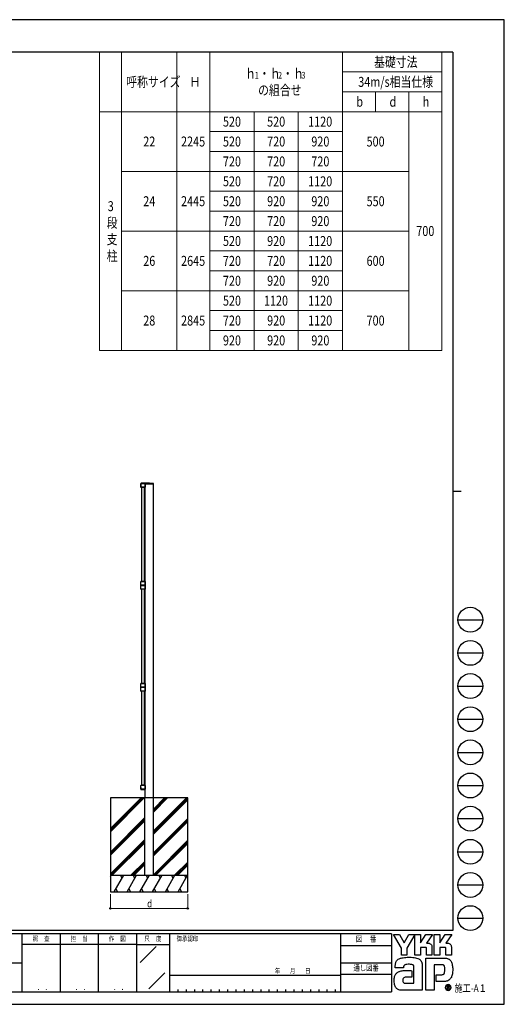
# Model space of a CAD drawing. Units: millimetres. Extents: x 0 to 12615, y 0 to 8910.
# Drawn here: x 8229 to 12615, y 0 to 8910 of the extents above; entities that cross this region are included whole.
import ezdxf
from ezdxf.enums import TextEntityAlignment as Align

# ---------------------------------------------------------------- set-up
doc = ezdxf.new("R2010")
doc.units = ezdxf.units.MM
doc.linetypes.add('YHIDDEN_1', pattern=[4, 3, -1])
for name, color, linetype, lineweight in [('TABLE1', 255, 'Continuous', 13), ('YKK_A1', 4, 'Continuous', 30), ('YKK_D', 6, 'Continuous', 13), ('YKK_ZWAK', 7, 'Continuous', 30)]:
    doc.layers.add(name, color=color, linetype=linetype, lineweight=lineweight)
doc.styles.add('text-b', font='extslim2.shx', dxfattribs={"width": 0.8, "bigfont": 'extfont2.shx'})

msp = doc.modelspace()

# ---------------------------------------------------------------- linework, layer by layer
at = {"layer": 'TABLE1'}
for p, q in [((8950, 8617.5), (12050, 8617.5)), ((8950, 8617.5), (8950, 5917.5)), ((9150, 8617.5), (9150, 5917.5)), ((9650, 8617.5), (9650, 5917.5)), ((9950, 8617.5), (9950, 5917.5)), ((11150, 8617.5), (11150, 5917.5)), ((12050, 8617.5), (12050, 5917.5)), ((11150, 8437.5), (12050, 8437.5)), ((11150, 8257.5), (12050, 8257.5)), ((11450, 8257.5), (11450, 8077.5)), ((11750, 8257.5), (11750, 5917.5)), ((8950, 8077.5), (12050, 8077.5)), ((10350, 8077.5), (10350, 5917.5)), ((10750, 8077.5), (10750, 5917.5)), ((9950, 7897.5), (11150, 7897.5)), ((9950, 7717.5), (11150, 7717.5)), ((9150, 7537.5), (11750, 7537.5)), ((9950, 7357.5), (11150, 7357.5)), ((9950, 7177.5), (11150, 7177.5)), ((9150, 6997.5), (11750, 6997.5)), ((9950, 6817.5), (11150, 6817.5)), ((9950, 6637.5), (11150, 6637.5)), ((9150, 6457.5), (11750, 6457.5)), ((9950, 6277.5), (11150, 6277.5)), ((9950, 6097.5), (11150, 6097.5)), ((8950, 5917.5), (12050, 5917.5))]:
    msp.add_line(p, q, dxfattribs=at)
at = {"layer": 'TABLE1', "color": 8, "lineweight": 0}
msp.add_line((9130, 8617.5), (9130, 8617.5), dxfattribs=at)
at = {"layer": 'YKK_A1', "linetype": 'Continuous', "ltscale": 0.5}
for p, q in [((9326.8, 4683.5), (9326.5, 4711.8)), ((9327.8, 4679), (9327.5, 4711.5)), ((9329.3, 4679), (9327.8, 4679)), ((9329, 4712.5), (9362.5, 4712.5)), ((9329.3, 4679), (9329, 4712.5)), ((9402, 4715), (9329.7, 4715)), ((9439.5, 4714), (9330, 4714)), ((9331.2, 4678), (9331.2, 3827)), ((9359.5, 4678), (9331.2, 4678)), ((9342.5, 4678), (9342.5, 4678.4)), ((9354.7, 4678), (9354.7, 4678.3)), ((9354.7, 4678), (9354.7, 3827)), ((9355.5, 4678), (9355.5, 3827)), ((9359.5, 4678), (9359.5, 3827)), ((9365.5, 4709.5), (9361, 4714)), ((9361, 4712.5), (9361, 1867.5)), ((9365.5, 4709.5), (9441, 4709.5)), ((9439, 1867.5), (9439, 4709.5)), ((9441, 4709.5), (9441, 4712.5)), ((9359.5, 3827), (9331.2, 3827)), ((9331.2, 3755.5), (9331.2, 2904.5)), ((9359.5, 3755.5), (9331.2, 3755.5)), ((9342.5, 3826.5), (9342.5, 3827)), ((9342.5, 3755.5), (9342.5, 3755.9)), ((9354.7, 3826.4), (9354.7, 3827)), ((9354.7, 3755.5), (9354.7, 3755.8)), ((9354.7, 3755.5), (9354.7, 2904.5)), ((9355.5, 3755.5), (9355.5, 2904.5)), ((9359.5, 3755.5), (9359.5, 2904.5)), ((9359.5, 2904.5), (9331.2, 2904.5)), ((9342.5, 2904), (9342.5, 2904.5)), ((9354.7, 2903.9), (9354.7, 2904.5)), ((9331.2, 2833), (9331.2, 1982)), ((9359.5, 2833), (9331.2, 2833)), ((9342.5, 2833), (9342.5, 2833.4)), ((9354.7, 2833), (9354.7, 2833.3)), ((9354.7, 2833), (9354.7, 1982)), ((9355.5, 2833), (9355.5, 1982)), ((9359.5, 2833), (9359.5, 1982)), ((9359.5, 1982), (9331.2, 1982)), ((9342.5, 1981.5), (9342.5, 1982)), ((9354.7, 1981.4), (9354.7, 1982)), ((9750, 1867.5), (9050, 1867.5)), ((9050, 1867.5), (9050, 1017.5)), ((9050, 1561.9), (9355.7, 1867.5)), ((9050, 1576), (9341.5, 1867.5)), ((9050, 1590.2), (9327.4, 1867.5)), ((9439, 1738.7), (9567.8, 1867.5)), ((9439, 1767), (9539.5, 1867.5)), ((9439, 1569), (9737.5, 1867.5)), ((9439, 1752.9), (9553.7, 1867.5)), ((9439, 1554.9), (9750, 1865.9)), ((9439, 1540.7), (9750, 1851.7)), ((9508, 1836), (9539.5, 1867.5)), ((9750, 1017.5), (9750, 1867.5)), ((9439, 1752.9), (9442, 1755.9)), ((9050, 1378), (9361, 1689)), ((9050, 1363.9), (9361, 1674.9)), ((9050, 1363.9), (9361, 1674.9)), ((9050, 1349.7), (9361, 1660.7)), ((9439, 1371), (9750, 1682)), ((9439, 1356.9), (9750, 1667.9)), ((9439, 1342.8), (9750, 1653.8)), ((9050, 1180), (9361, 1491)), ((9051.6, 1167.5), (9361, 1476.9)), ((9065.8, 1167.5), (9361, 1462.7)), ((9439, 1173.1), (9750, 1484.1)), ((9447.6, 1167.5), (9750, 1469.9)), ((9461.8, 1167.5), (9750, 1455.8)), ((9235.5, 1167.5), (9361, 1293)), ((9249.6, 1167.5), (9361, 1278.9)), ((9263.8, 1167.5), (9361, 1264.8)), ((9631.5, 1167.5), (9750, 1286.1)), ((9645.6, 1167.5), (9750, 1271.9)), ((9659.8, 1167.5), (9750, 1257.8)), ((9050, 1167.5), (9750, 1167.5)), ((9050, 1156.4), (9056.5, 1167.5)), ((9085.3, 1017.5), (9171.9, 1167.5)), ((9156.9, 1141.5), (9141.9, 1167.5)), ((9200.8, 1017.5), (9287.4, 1167.5)), ((9272.4, 1141.5), (9257.4, 1167.5)), ((9316.3, 1017.5), (9402.9, 1167.5)), ((9387.9, 1141.5), (9372.9, 1167.5)), ((9431.7, 1017.5), (9518.3, 1167.5)), ((9503.3, 1141.5), (9488.3, 1167.5)), ((9547.2, 1017.5), (9633.8, 1167.5)), ((9618.8, 1141.5), (9603.8, 1167.5)), ((9662.7, 1017.5), (9749.3, 1167.5)), ((9734.3, 1141.5), (9719.3, 1167.5)), ((9050, 1017.5), (9750, 1017.5)), ((9100.3, 1043.5), (9115.3, 1017.5)), ((9215.8, 1043.5), (9230.8, 1017.5)), ((9331.3, 1043.5), (9346.3, 1017.5)), ((9446.7, 1043.5), (9461.7, 1017.5)), ((9562.2, 1043.5), (9577.2, 1017.5)), ((9677.7, 1043.5), (9692.7, 1017.5))]:
    msp.add_line(p, q, dxfattribs=at)
at = {"layer": 'YKK_A1', "linetype": 'Continuous'}
for p, q in [((9326.8, 4679.1), (9326.8, 4712.6)), ((9327.8, 4713.6), (9362.3, 4713.6)), ((9328, 4678.1), (9327.8, 4678.1)), ((9328, 4678.1), (9328.3, 4678.3)), ((9336, 4678.3), (9328.3, 4678.3)), ((9337, 4678.4), (9336, 4678.3)), ((9353, 4678.4), (9337, 4678.4)), ((9354, 4678.3), (9353, 4678.4)), ((9361.8, 4678.3), (9354, 4678.3)), ((9362.1, 4678.1), (9361.8, 4678.3)), ((9362.3, 4678.1), (9362.1, 4678.1)), ((9363.3, 4712.6), (9363.3, 4679.1)), ((9326.8, 3792.4), (9326.8, 3825.9)), ((9326.8, 3756.6), (9326.8, 3790.1)), ((9327.8, 3826.9), (9328, 3826.9)), ((9362.3, 3791.4), (9327.8, 3791.4)), ((9327.8, 3791.1), (9362.3, 3791.1)), ((9328, 3755.6), (9327.8, 3755.6)), ((9328, 3826.9), (9328.3, 3826.7)), ((9328, 3755.6), (9328.3, 3755.8)), ((9328.3, 3826.7), (9336, 3826.7)), ((9336, 3755.8), (9328.3, 3755.8)), ((9336, 3826.7), (9337, 3826.6)), ((9337, 3755.9), (9336, 3755.8)), ((9337, 3826.6), (9353, 3826.6)), ((9353, 3755.9), (9337, 3755.9)), ((9353, 3826.6), (9354, 3826.7)), ((9354, 3755.8), (9353, 3755.9)), ((9354, 3826.7), (9361.8, 3826.7)), ((9361.8, 3755.8), (9354, 3755.8)), ((9362.1, 3826.9), (9361.8, 3826.7)), ((9362.1, 3755.6), (9361.8, 3755.8)), ((9362.1, 3826.9), (9362.3, 3826.9)), ((9362.3, 3755.6), (9362.1, 3755.6)), ((9363.3, 3825.9), (9363.3, 3792.4)), ((9363.3, 3790.1), (9363.3, 3756.6)), ((9326.8, 2869.9), (9326.8, 2903.4)), ((9326.8, 2834.1), (9326.8, 2867.6)), ((9327.8, 2904.4), (9328, 2904.4)), ((9362.3, 2868.9), (9327.8, 2868.9)), ((9327.8, 2868.6), (9362.3, 2868.6)), ((9328, 2904.4), (9328.3, 2904.2)), ((9328.3, 2904.2), (9336, 2904.2)), ((9336, 2904.2), (9337, 2904.1)), ((9337, 2904.1), (9353, 2904.1)), ((9353, 2904.1), (9354, 2904.2)), ((9354, 2904.2), (9361.8, 2904.2)), ((9362.1, 2904.4), (9361.8, 2904.2)), ((9362.1, 2904.4), (9362.3, 2904.4)), ((9363.3, 2903.4), (9363.3, 2869.9)), ((9363.3, 2867.6), (9363.3, 2834.1)), ((9328, 2833.1), (9327.8, 2833.1)), ((9328, 2833.1), (9328.3, 2833.3)), ((9336, 2833.3), (9328.3, 2833.3)), ((9337, 2833.4), (9336, 2833.3)), ((9353, 2833.4), (9337, 2833.4)), ((9354, 2833.3), (9353, 2833.4)), ((9361.8, 2833.3), (9354, 2833.3)), ((9362.1, 2833.1), (9361.8, 2833.3)), ((9362.3, 2833.1), (9362.1, 2833.1)), ((9326.8, 1947.4), (9326.8, 1980.9)), ((9327.8, 1981.9), (9328, 1981.9)), ((9328, 1981.9), (9328.3, 1981.7)), ((9328.3, 1981.7), (9336, 1981.7)), ((9336, 1981.7), (9337, 1981.6)), ((9337, 1981.6), (9353, 1981.6)), ((9353, 1981.6), (9354, 1981.7)), ((9354, 1981.7), (9361.8, 1981.7)), ((9362.1, 1981.9), (9361.8, 1981.7)), ((9362.1, 1981.9), (9362.3, 1981.9)), ((9363.3, 1980.9), (9363.3, 1947.4)), ((9362.3, 1946.4), (9327.8, 1946.4))]:
    msp.add_line(p, q, dxfattribs=at)
at = {"layer": 'YKK_A1', "ltscale": 0.5}
for p, q in [((9325.5, 3767.8), (9325.5, 3807.2)), ((9325.8, 3807.5), (9326.8, 3807.5)), ((9326.8, 3767.5), (9325.8, 3767.5)), ((9325.5, 2845.3), (9325.5, 2884.7)), ((9325.8, 2885), (9326.8, 2885)), ((9326.8, 2845), (9325.8, 2845))]:
    msp.add_line(p, q, dxfattribs=at)
at = {"layer": 'YKK_A1', "linetype": 'ByBlock', "ltscale": 0.5}
for p, q in [((9325.5, 1962.2), (9325.5, 1945.4)), ((9326.8, 1962.5), (9325.8, 1962.5)), ((9326.5, 1944.4), (9361, 1942))]:
    msp.add_line(p, q, dxfattribs=at)
at = {"layer": 'YKK_A1', "linetype": 'YHIDDEN_1', "ltscale": 0.5}
for p, q in [((9361, 1167.5), (9361, 1867.5)), ((9439, 1167.5), (9439, 1867.5))]:
    msp.add_line(p, q, dxfattribs=at)
at = {"layer": 'YKK_A1', "linetype": 'Continuous', "ltscale": 0.5}
for centre, radius, start, end in [((9329.7, 4711.8), 3.2, 90, 180.5), ((9327.8, 4683.5), 1, 180.5, 270.5), ((9330, 4711.5), 2.5, 90, 180.5), ((9402, 4714), 1, 0, 90), ((9439.5, 4712.5), 1.5, 0, 90)]:
    msp.add_arc(centre, radius, start, end, dxfattribs=at)
at = {"layer": 'YKK_A1', "linetype": 'Continuous'}
for centre, start, end in [((9327.8, 4712.6), 90, 180), ((9327.8, 4679.1), 180, 270), ((9362.3, 4712.6), 0, 90), ((9362.3, 4679.1), 270, 0), ((9327.8, 3825.9), 90, 180), ((9327.8, 3792.4), 180, 270), ((9327.8, 3790.1), 90, 180), ((9327.8, 3756.6), 180, 270), ((9362.3, 3825.9), 0, 90), ((9362.3, 3792.4), 270, 0), ((9362.3, 3790.1), 0, 90), ((9362.3, 3756.6), 270, 0), ((9327.8, 2903.4), 90, 180), ((9327.8, 2869.9), 180, 270), ((9327.8, 2867.6), 90, 180), ((9362.3, 2903.4), 0, 90), ((9362.3, 2869.9), 270, 0), ((9362.3, 2867.6), 0, 90), ((9327.8, 2834.1), 180, 270), ((9362.3, 2834.1), 270, 0), ((9327.8, 1980.9), 90, 180), ((9362.3, 1980.9), 0, 90), ((9327.8, 1947.4), 180, 270), ((9362.3, 1947.4), 270, 0)]:
    msp.add_arc(centre, 0.981, start, end, dxfattribs=at)
at = {"layer": 'YKK_A1', "ltscale": 0.5}
for centre, start, end in [((9325.8, 3807.2), 90, 180), ((9325.8, 3767.8), 180, 270), ((9325.8, 2884.7), 90, 180), ((9325.8, 2845.3), 180, 270)]:
    msp.add_arc(centre, 0.3, start, end, dxfattribs=at)
at = {"layer": 'YKK_A1', "linetype": 'ByBlock', "ltscale": 0.5}
for centre, radius, start, end in [((9325.8, 1962.2), 0.3, 90, 180), ((9326.5, 1945.4), 1, 180, 265.91438)]:
    msp.add_arc(centre, radius, start, end, dxfattribs=at)
at = {"layer": 'YKK_D'}
for p, q in [((9050, 997.5), (9050, 866.5)), ((9750, 997.5), (9750, 866.5)), ((9750, 867.5), (9050, 867.5))]:
    msp.add_line(p, q, dxfattribs=at)
at = {"layer": 'YKK_D', "linetype": 'ByBlock', "lineweight": -2}
for centre in [(9050, 867.5), (9750, 867.5)]:
    msp.add_circle(centre, 6.38, dxfattribs=at)
at = {"layer": 'YKK_ZWAK'}
for p, q in [((12615, 8910), (0, 8910)), ((12615, 0), (12615, 8910)), ((12150, 8617.5), (450, 8617.5)), ((12150, 8617.5), (12150, 667.5)), ((12150, 4642.5), (12225, 4642.5)), ((12195, 3480), (12420, 3480)), ((12195, 3180), (12420, 3180)), ((12195, 2880), (12420, 2880)), ((12195, 2580), (12420, 2580)), ((12195, 2280), (12420, 2280)), ((12195, 1980), (12420, 1980)), ((12195, 1680), (12420, 1680)), ((12195, 1380), (12420, 1380)), ((12195, 1080), (12420, 1080)), ((12195, 780), (12420, 780)), ((12150, 667.5), (450, 667.5)), ((8250, 637.5), (6300, 637.5)), ((9285, 637.5), (8250, 637.5)), ((8250, 637.5), (8250, 112.5)), ((8595, 637.5), (8595, 112.5)), ((8940, 637.5), (8940, 112.5)), ((9285, 637.5), (9285, 112.5)), ((9585, 637.5), (9285, 637.5)), ((11133.8, 637.5), (9585, 637.5)), ((9585, 637.5), (9585, 112.5)), ((11133.8, 637.5), (11133.8, 112.5)), ((11595, 637.5), (11133.8, 637.5)), ((11595, 637.5), (11595, 112.5)), ((9285, 540), (8250, 540)), ((9285, 540), (9585, 540)), ((9318.2, 377.6), (9465.1, 524.5)), ((11133.8, 532.5), (11595, 532.5)), ((6300, 375), (8250, 375)), ((11133.8, 375), (11595, 375)), ((9398.5, 141), (9542.8, 285.3)), ((11595, 270), (11133.8, 270)), ((9585, 262.5), (11133.8, 262.5)), ((6300, 112.5), (8250, 112.5)), ((8250, 112.5), (9285, 112.5)), ((9285, 112.5), (9585, 112.5)), ((9585, 112.5), (11133.8, 112.5)), ((9660, 135), (9660, 112.5)), ((9735, 135), (9735, 112.5)), ((9810, 135), (9810, 112.5)), ((9885, 135), (9885, 112.5)), ((9960, 135), (9960, 112.5)), ((10035, 135), (10035, 112.5)), ((10110, 135), (10110, 112.5)), ((10185, 135), (10185, 112.5)), ((10260, 135), (10260, 112.5)), ((10335, 135), (10335, 112.5)), ((10410, 135), (10410, 112.5)), ((10485, 135), (10485, 112.5)), ((10560, 135), (10560, 112.5)), ((10635, 135), (10635, 112.5)), ((10710, 135), (10710, 112.5)), ((10785, 135), (10785, 112.5)), ((10860, 135), (10860, 112.5)), ((10935, 135), (10935, 112.5)), ((11010, 135), (11010, 112.5)), ((11085, 135), (11085, 112.5)), ((11133.8, 112.5), (11595, 112.5)), ((0, 0), (12615, 0))]:
    msp.add_line(p, q, dxfattribs=at)
at = {"layer": 'YKK_ZWAK', "linetype": 'ByBlock', "lineweight": -2}
msp.add_lwpolyline([(11611.5, 633), (11666.7, 633), (11708.2, 554.9), (11749.6, 633), (11804.8, 633), (11734, 507), (11734, 443.8), (11683.6, 443.8), (11683.6, 508.7)], close=True, dxfattribs=at)
for points in [[(11924.7, 554.7, -0.051726), (11932.3, 553.9, -0.052499), (11939.3, 551.7), (11945.3, 548.2), (11950.5, 543.7), (11954.6, 538.3), (11957.6, 532.3), (11959.5, 525.8), (11960.2, 518.9), (11960.2, 443.7), (11910.6, 443.7), (11910.6, 507.9, 0.432687), (11903.3, 515.1), (11855.7, 515.1), (11855.7, 443.9), (11804.9, 443.9), (11804.9, 633), (11855.7, 633), (11855.7, 555.6), (11905.6, 633), (11965.3, 633), (11911.7, 554.7), (11913.6, 554.7), (11915.7, 554.7), (11917.9, 554.7), (11919.9, 554.7), (11921.8, 554.7), (11923.3, 554.7), (11924.3, 554.7)], [(12100.1, 554.7, -0.051663), (12107.8, 553.9, -0.052338), (12114.7, 551.7), (12120.8, 548.2), (12126, 543.7), (12130.1, 538.3), (12133.2, 532.3), (12135.1, 525.8), (12135.7, 518.9), (12135.7, 443.8), (12086.1, 443.8), (12086.1, 507.9, 0.435514), (12078.8, 515.1), (12031.2, 515.1), (12031.2, 443.8), (11980.3, 443.8), (11980.3, 633), (12031.2, 633), (12031.2, 555.6), (12081, 633), (12140.7, 633), (12087.2, 554.7), (12089.1, 554.7), (12091.2, 554.7), (12093.4, 554.7), (12095.4, 554.7), (12097.3, 554.7), (12098.7, 554.7), (12099.7, 554.7)], [(11747.2, 425.8, -0.018094), (11773, 425.6, -0.024721), (11798.4, 423.3, -0.036616), (11821.6, 418.3, -0.058112), (11841.2, 410, -0.03375), (11849.4, 404.5, -0.037521), (11856.2, 398.4, -0.039357), (11861.7, 391.6, -0.0386), (11865.9, 384.2, -0.035423), (11869.1, 376.3), (11871.2, 367.6), (11872.4, 358.4), (11872.8, 348.6), (11872.8, 127.5), (11691.8, 127.5, -0.028892), (11675.8, 128.3, -0.043915), (11661.6, 131.2, -0.060177), (11649.5, 136.4, -0.069903), (11639.3, 144.4, -0.065797), (11631.2, 155.7, -0.051969), (11625, 170.7, -0.037389), (11620.9, 189.8, -0.026103), (11618.9, 213.5, -0.034557), (11619.4, 233.6, -0.041878), (11622.5, 250.4, -0.048259), (11627.6, 264.2, -0.051361), (11634.6, 275.2, -0.04953), (11642.9, 284, -0.043327), (11652.3, 290.7, -0.034891), (11662.4, 295.7, -0.026086), (11672.8, 299.4, -0.029358), (11690.9, 303.7, -0.022398), (11709.2, 306.1, -0.01753), (11727, 306.9, -0.014179), (11743.4, 306.7), (11757.6, 305.8), (11768.8, 304.5), (11776.1, 303.4), (11778.7, 302.7), (11778.7, 245.3), (11770.4, 246.2), (11761.3, 246.7), (11752, 246.8), (11743, 246.8), (11735.1, 246.7), (11728.6, 246.4), (11724.3, 246.2), (11722.8, 246.2), (11716.3, 245), (11710.7, 243.1), (11706, 240.6), (11702.2, 237.3), (11699.3, 233.4), (11697.3, 228.7), (11696.2, 223.4), (11695.9, 217.2), (11696.6, 210.5), (11698.1, 204.9), (11700.1, 200.4), (11702.7, 196.8), (11705.8, 194.1), (11709.2, 192.1), (11712.9, 190.8), (11716.7, 190), (11796.4, 190), (11796.4, 337.4), (11796.4, 340.3), (11796.3, 343.2), (11795.9, 345.9), (11795.2, 348.5), (11794.3, 351), (11793, 353.2), (11791.3, 355.1), (11789.1, 356.8), (11784.4, 358.6), (11776.9, 360.2), (11767.4, 361.3), (11756.6, 362), (11745.1, 361.9), (11733.8, 361.1, 0.027851), (11723.5, 359.3, 0.045184), (11714.7, 356.5), (11711.2, 354.6), (11708.5, 352.2), (11706.4, 349.4), (11704.9, 346.2), (11703.9, 342.7), (11703.2, 338.9), (11702.8, 334.8), (11702.6, 330.5), (11627.6, 330.3), (11627.8, 340.6), (11628.3, 352.1, -0.022557), (11629.5, 364.3, -0.03534), (11632.2, 376.6, -0.049232), (11637.1, 388.5, -0.06152), (11644.7, 399.4, -0.06655), (11655.7, 408.7, -0.061399), (11670.7, 415.8, -0.028035), (11682.6, 418.8, -0.015355), (11700.4, 421.9, -0.013333), (11722.4, 424.3, -0.014543)], [(12143.2, 266.3, -0.035312), (12138.4, 250.3, -0.058477), (12132.1, 238.1, -0.028882), (12125.9, 230.1, -0.030955), (12119.3, 223.5), (12112.4, 218.2), (12105.2, 213.9), (12097.8, 210.8), (12090.2, 208.6), (12082.4, 207.4), (12074.6, 207), (11997.5, 207), (11997.5, 267.5), (12041, 267.5), (12049, 267.6), (12056, 268.3), (12062.1, 270.1, 0.088267), (12067.1, 273.5, 0.083745), (12071, 279, 0.058286), (12073.9, 287.1, 0.036044), (12075.7, 298.5, 0.022073), (12076.2, 313.5), (12076.1, 323.1), (12075.7, 331.7), (12074.6, 339.2), (12072.7, 345.6, 0.073112), (12069.6, 350.8, 0.087251), (12065.1, 354.6, 0.077447), (12058.9, 356.9, 0.055437), (12050.8, 357.7), (11979.3, 357.7), (11979.3, 127.5), (11904.3, 127.5), (11904.3, 418.8), (12078.5, 418.8, -0.040311), (12091.3, 417.3, -0.042197), (12102.3, 414.1, -0.041885), (12111.6, 409.6, -0.039554), (12119.3, 404.2, -0.035941), (12125.6, 398.2), (12130.5, 392.1), (12134.1, 386.1), (12136.7, 380.7, -0.04472), (12142.4, 364.8, -0.030712), (12146.2, 346.3, -0.023866), (12148, 326, -0.021133), (12148.1, 305.3, -0.021507), (12146.4, 285, -0.025417)], [(12126.2, 171.4, 0.199597), (12107.5, 179.2, 0.413355), (12081.1, 152.8, 0.200198), (12088.8, 134, 0.19909), (12107.5, 126.3, 0.198684), (12126.2, 134, 0.200316), (12134, 152.8, 0.20047), (12126.2, 171.4)], [(12107.5, 129, -0.201097), (12090.8, 136, -0.201372), (12083.9, 152.8, -0.200369), (12090.8, 169.5, -0.200196), (12107.5, 176.4, -0.199293), (12124.3, 169.5, -0.199206), (12131.2, 152.8, -0.413286), (12107.5, 129)], [(12114.7, 164.7, -0.196518), (12116, 161.1), (12115.8, 159.5), (12115.3, 158.2), (12114.4, 157.3), (12113.3, 156.6), (12112.1, 156.1), (12110.9, 155.8), (12109.6, 155.6), (12108.5, 155.6), (12105.5, 155.6), (12107, 153), (12116.8, 136.2), (12120.8, 136.2), (12111.3, 152.4), (12112.2, 152.6), (12113, 152.8), (12113.8, 153.1), (12114.6, 153.4), (12115.3, 153.8), (12116, 154.2), (12116.6, 154.6), (12117.1, 155.1, 0.200182), (12119.4, 161.1), (12119.4, 162), (12119.3, 162.8), (12119.1, 163.6), (12118.8, 164.4), (12118.5, 165.2), (12118.1, 165.8), (12117.7, 166.5), (12117.1, 167.1), (12116.4, 167.7), (12115.7, 168.2), (12114.8, 168.7), (12113.9, 169.1), (12112.9, 169.4), (12111.9, 169.6), (12110.8, 169.7), (12109.6, 169.7), (12098.2, 169.7), (12098.2, 136.3), (12101.7, 136.3), (12101.7, 166.3), (12109.6, 166.3), (12110.4, 166.3), (12111.2, 166.2), (12111.9, 166.1), (12112.6, 165.9), (12113.2, 165.7), (12113.8, 165.4), (12114.3, 165)]]:
    msp.add_lwpolyline(points, format="xyb", close=True, dxfattribs=at)
at = {"layer": 'YKK_ZWAK'}
for centre in [(12307.5, 3480), (12307.5, 3180), (12307.5, 2880), (12307.5, 2580), (12307.5, 2280), (12307.5, 1980), (12307.5, 1680), (12307.5, 1380), (12307.5, 1080), (12307.5, 780)]:
    msp.add_circle(centre, 112.5, dxfattribs=at)

# ---------------------------------------------------------------- texts
at = {"layer": 'TABLE1', "style": 'text-b', "width": 0.8}
for s, height, p in [('基礎寸法', 90, (11436.8, 8482.5)), ('ｈ', 90, (10270, 8377.5)), ('・ｈ', 90, (10394.8, 8377.5)), ('・ｈ', 90, (10606, 8377.5)), ('呼称サイズ', 90, (9193.6, 8302.5)), ('Ｈ', 90, (9766.4, 8302.5)), ('1', 60, (10356.4, 8377.5)), ('2', 60, (10567.6, 8377.5)), ('3', 60, (10778.8, 8377.5)), ('34m/s相当仕様', 90, (11292.8, 8302.5)), ('の組合せ', 90, (10386.8, 8227.5)), ('b', 90, (11276, 8122.5)), ('d', 90, (11576, 8122.5)), ('h', 90, (11876, 8122.5)), ('520', 90, (10068.4, 7942.5)), ('520', 90, (10468.4, 7942.5)), ('1120', 90, (10839.6, 7942.5)), ('22', 90, (9347.2, 7762.5)), ('2245', 90, (9689.6, 7762.5)), ('520', 90, (10068.4, 7762.5)), ('720', 90, (10468.4, 7762.5)), ('920', 90, (10868.4, 7762.5)), ('500', 90, (11368.4, 7762.5)), ('720', 90, (10068.4, 7582.5)), ('720', 90, (10468.4, 7582.5)), ('720', 90, (10868.4, 7582.5)), ('520', 90, (10068.4, 7402.5)), ('720', 90, (10468.4, 7402.5)), ('1120', 90, (10839.6, 7402.5)), ('24', 90, (9347.2, 7222.5)), ('2445', 90, (9689.6, 7222.5)), ('520', 90, (10068.4, 7222.5)), ('920', 90, (10468.4, 7222.5)), ('920', 90, (10868.4, 7222.5)), ('550', 90, (11368.4, 7222.5)), ('3', 90, (9026, 7177.5)), ('段', 90, (9016.4, 7027.5)), ('720', 90, (10068.4, 7042.5)), ('720', 90, (10468.4, 7042.5)), ('920', 90, (10868.4, 7042.5)), ('700', 90, (11818.4, 6952.5)), ('支', 90, (9016.4, 6877.5)), ('520', 90, (10068.4, 6862.5)), ('920', 90, (10468.4, 6862.5)), ('1120', 90, (10839.6, 6862.5)), ('柱', 90, (9016.4, 6727.5)), ('26', 90, (9347.2, 6682.5)), ('2645', 90, (9689.6, 6682.5)), ('720', 90, (10068.4, 6682.5)), ('720', 90, (10468.4, 6682.5)), ('1120', 90, (10839.6, 6682.5)), ('600', 90, (11368.4, 6682.5)), ('720', 90, (10068.4, 6502.5)), ('920', 90, (10468.4, 6502.5)), ('920', 90, (10868.4, 6502.5)), ('520', 90, (10068.4, 6322.5)), ('1120', 90, (10439.6, 6322.5)), ('1120', 90, (10839.6, 6322.5)), ('28', 90, (9347.2, 6142.5)), ('2845', 90, (9689.6, 6142.5)), ('720', 90, (10068.4, 6142.5)), ('920', 90, (10468.4, 6142.5)), ('1120', 90, (10839.6, 6142.5)), ('700', 90, (11368.4, 6142.5)), ('920', 90, (10068.4, 5962.5)), ('920', 90, (10468.4, 5962.5)), ('920', 90, (10868.4, 5962.5))]:
    msp.add_text(s, height=height, dxfattribs=at).set_placement(p)
at = {"layer": 'YKK_D', "style": 'text-b', "width": 0.8}
msp.add_text('d', height=67.5, dxfattribs=at).set_placement((9382, 878))
at = {"layer": 'YKK_ZWAK', "style": 'text-b', "width": 0.8}
for s, height, p in [('御承認印', 45, (9747.8, 588.8)), ('図\u3000 番', 52.5, (11364.4, 585)), ('照     査', 45, (8422.5, 588.8)), ('担     当', 45, (8767.5, 588.8)), ('作     図', 45, (9112.5, 588.8)), ('尺     度', 45, (9435, 588.8)), ('通し図番', 52.5, (11364.4, 322.5))]:
    msp.add_text(s, height=height, dxfattribs=at).set_placement(p, align=Align.MIDDLE)
for s, height, p in [('年        月        日', 45, (10537.4, 280.2)), ('施工-A１', 67.5, (12165, 112.5)), ('． ．', 53.03, (8385, 128.5)), ('． ．', 53.03, (8730, 128.5)), ('． ．', 53.03, (9075, 128.5))]:
    msp.add_text(s, height=height, dxfattribs=at).set_placement(p)

doc.saveas('drawing.dxf')
